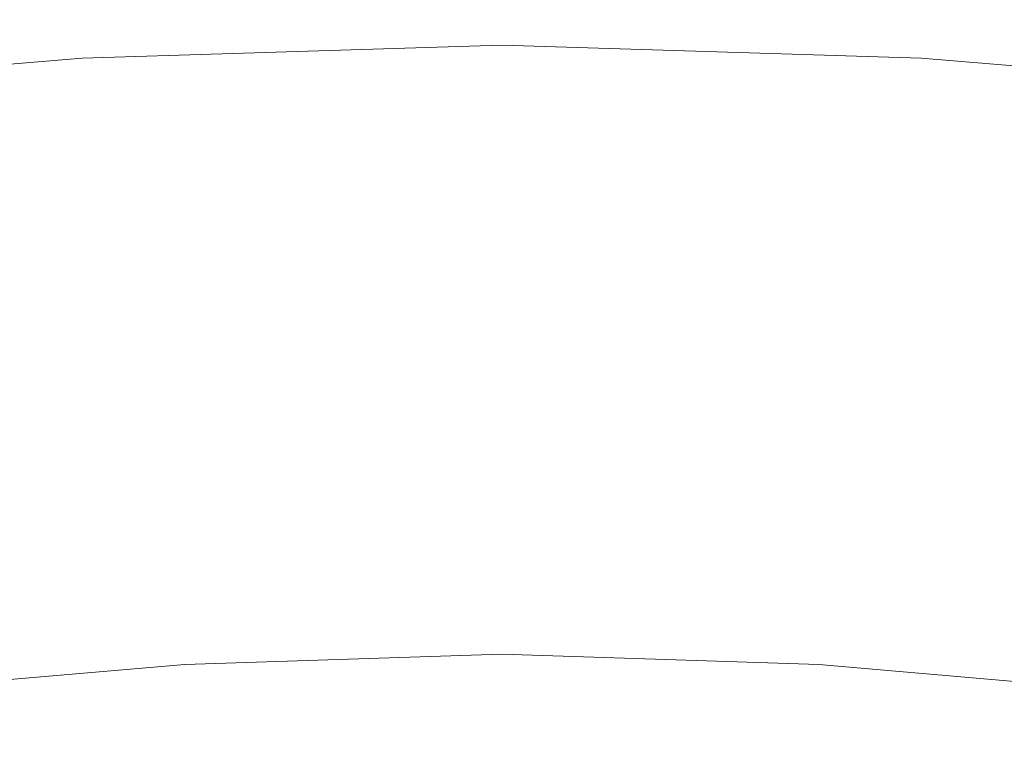
# Model space of a CAD drawing. Extents: x -275 to 275, y -390 to 0.
# Drawn here: x -36 to 38, y -54 to 0 of the extents above; entities that cross this region are included whole.
import ezdxf

# ---------------------------------------------------------------- set-up
doc = ezdxf.new("R2010")
doc.units = 0
doc.header["$LTSCALE"] = 500
doc.header["$MEASUREMENT"] = 0
doc.layers.add('CERAMIKA', color=254, linetype='Continuous')

msp = doc.modelspace()

# ---------------------------------------------------------------- linework, layer by layer
at = {"layer": 'CERAMIKA', "lineweight": 0}
for points, invisible_edges in [([(-31.389, -1.48, 180.737), (0, -0.49, 180.737), (0, 0, 176.598), (-31.363, -1.001, 176.598)], 15), ([(0, -0.207, 171.209), (-31.275, -1.212, 171.209), (-31.363, -1.001, 176.598), (0, 0, 176.598)], 15), ([(31.389, -1.48, 180.737), (31.363, -1.001, 176.598), (0, 0, 176.598), (0, -0.49, 180.737)], 15), ([(31.363, -1.001, 176.598), (31.275, -1.212, 171.209), (0, -0.207, 171.209), (0, 0, 176.598)], 15), ([(0, -1.904, 183.275), (0, -0.49, 180.737), (-31.389, -1.48, 180.737), (-31.333, -2.87, 183.275)], 15), ([(0, -0.885, 164.923), (-31.145, -1.888, 164.923), (-31.275, -1.212, 171.209), (0, -0.207, 171.209)], 15), ([(31.275, -1.212, 171.209), (31.145, -1.888, 164.923), (0, -0.885, 164.923), (0, -0.207, 171.209)], 15), ([(0, -1.904, 183.275), (31.333, -2.87, 183.275), (31.389, -1.48, 180.737), (0, -0.49, 180.737)], 15), ([(-62.297, -4.086, 180.737), (-31.389, -1.48, 180.737), (-31.363, -1.001, 176.598), (-62.246, -3.64, 176.598)], 15), ([(-31.275, -1.212, 171.209), (-62.072, -3.86, 171.209), (-62.246, -3.64, 176.598), (-31.363, -1.001, 176.598)], 15), ([(-31.145, -1.888, 164.923), (-61.814, -4.532, 164.923), (-62.072, -3.86, 171.209), (-31.275, -1.212, 171.209)], 15), ([(-31.145, -1.888, 164.923), (0, -0.885, 164.923), (0, -1.808, 158.091), (-30.994, -2.807, 158.091)], 15), ([(31.145, -1.888, 164.923), (30.994, -2.807, 158.091), (0, -1.808, 158.091), (0, -0.885, 164.923)], 15), ([(62.072, -3.86, 171.209), (61.814, -4.532, 164.923), (31.145, -1.888, 164.923), (31.275, -1.212, 171.209)], 15), ([(62.246, -3.64, 176.598), (62.072, -3.86, 171.209), (31.275, -1.212, 171.209), (31.363, -1.001, 176.598)], 15), ([(62.297, -4.086, 180.737), (62.246, -3.64, 176.598), (31.363, -1.001, 176.598), (31.389, -1.48, 180.737)], 15), ([(-31.333, -2.87, 183.275), (-31.389, -1.48, 180.737), (-62.297, -4.086, 180.737), (-62.185, -5.417, 183.275)], 15), ([(-61.814, -4.532, 164.923), (-31.145, -1.888, 164.923), (-30.994, -2.807, 158.091), (-61.513, -5.44, 158.091)], 15), ([(0, -3.992, 184.576), (0, -1.904, 183.275), (-31.333, -2.87, 183.275), (-31.211, -4.928, 184.576)], 13), ([(0, -1.808, 158.091), (0, -2.751, 151.065), (-30.84, -3.745, 151.065), (-30.994, -2.807, 158.091)], 15), ([(30.84, -3.745, 151.065), (0, -2.751, 151.065), (0, -1.808, 158.091), (30.994, -2.807, 158.091)], 15), ([(31.333, -2.87, 183.275), (0, -1.904, 183.275), (0, -3.992, 184.576), (31.211, -4.928, 184.576)], 14), ([(61.814, -4.532, 164.923), (61.513, -5.44, 158.091), (30.994, -2.807, 158.091), (31.145, -1.888, 164.923)], 15), ([(31.333, -2.87, 183.275), (62.185, -5.417, 183.275), (62.297, -4.086, 180.737), (31.389, -1.48, 180.737)], 15), ([(-31.211, -4.928, 184.576), (-31.333, -2.87, 183.275), (-62.185, -5.417, 183.275), (-61.944, -7.395, 184.576)], 13), ([(-30.994, -2.807, 158.091), (-30.84, -3.745, 151.065), (-61.208, -6.365, 151.065), (-61.513, -5.44, 158.091)], 15), ([(-30.84, -3.745, 151.065), (0, -2.751, 151.065), (0, -3.708, 143.813), (-30.686, -4.698, 143.813)], 15), ([(30.84, -3.745, 151.065), (30.686, -4.698, 143.813), (0, -3.708, 143.813), (0, -2.751, 151.065)], 15), ([(61.208, -6.365, 151.065), (30.84, -3.745, 151.065), (30.994, -2.807, 158.091), (61.513, -5.44, 158.091)], 15), ([(62.185, -5.417, 183.275), (31.333, -2.87, 183.275), (31.211, -4.928, 184.576), (61.944, -7.395, 184.576)], 14), ([(-30.84, -3.745, 151.065), (-30.686, -4.698, 143.813), (-60.901, -7.305, 143.813), (-61.208, -6.365, 151.065)], 15), ([(0, -6.505, 185), (0, -3.992, 184.576), (-31.211, -4.928, 184.576), (-31.043, -7.407, 185)], 15), ([(-30.686, -4.698, 143.813), (0, -3.708, 143.813), (0, -4.675, 136.304), (-30.53, -5.659, 136.304)], 15), ([(30.686, -4.698, 143.813), (30.53, -5.659, 136.304), (0, -4.675, 136.304), (0, -3.708, 143.813)], 15), ([(0, -6.505, 185), (31.043, -7.407, 185), (31.211, -4.928, 184.576), (0, -3.992, 184.576)], 15), ([(30.84, -3.745, 151.065), (61.208, -6.365, 151.065), (60.901, -7.305, 143.813), (30.686, -4.698, 143.813)], 15), ([(-31.043, -7.407, 185), (-31.211, -4.928, 184.576), (-61.944, -7.395, 184.576), (-61.609, -9.783, 185)], 15), ([(-60.901, -7.305, 143.813), (-30.686, -4.698, 143.813), (-30.53, -5.659, 136.304), (-60.593, -8.254, 136.304)], 15), ([(-30.53, -5.659, 136.304), (0, -4.675, 136.304), (0, -5.646, 128.507), (-30.374, -6.626, 128.507)], 15), ([(30.53, -5.659, 136.304), (30.374, -6.626, 128.507), (0, -5.646, 128.507), (0, -4.675, 136.304)], 15), ([(60.901, -7.305, 143.813), (60.593, -8.254, 136.304), (30.53, -5.659, 136.304), (30.686, -4.698, 143.813)], 15), ([(31.043, -7.407, 185), (61.609, -9.783, 185), (61.944, -7.395, 184.576), (31.211, -4.928, 184.576)], 15), ([(-60.593, -8.254, 136.304), (-30.53, -5.659, 136.304), (-30.374, -6.626, 128.507), (-60.283, -9.207, 128.507)], 15), ([(-30.218, -7.591, 120.389), (-30.374, -6.626, 128.507), (0, -5.646, 128.507), (0, -6.617, 120.389)], 15), ([(30.218, -7.591, 120.389), (0, -6.617, 120.389), (0, -5.646, 128.507), (30.374, -6.626, 128.507)], 15), ([(60.593, -8.254, 136.304), (60.283, -9.207, 128.507), (30.374, -6.626, 128.507), (30.53, -5.659, 136.304)], 15), ([(0, -9.195, 184.911), (0, -6.505, 185), (-31.043, -7.407, 185), (-30.844, -10.061, 184.911)], 15), ([(-30.054, -8.607, 112.072), (-30.218, -7.591, 120.389), (0, -6.617, 120.389), (0, -7.638, 112.072)], 15), ([(31.043, -7.407, 185), (0, -6.505, 185), (0, -9.195, 184.911), (30.844, -10.061, 184.911)], 15), ([(30.054, -8.607, 112.072), (0, -7.638, 112.072), (0, -6.617, 120.389), (30.218, -7.591, 120.389)], 15), ([(-59.974, -10.159, 120.389), (-60.283, -9.207, 128.507), (-30.374, -6.626, 128.507), (-30.218, -7.591, 120.389)], 15), ([(59.974, -10.159, 120.389), (30.218, -7.591, 120.389), (30.374, -6.626, 128.507), (60.283, -9.207, 128.507)], 15), ([(-30.844, -10.061, 184.911), (-31.043, -7.407, 185), (-61.609, -9.783, 185), (-61.214, -12.344, 184.911)], 15), ([(-59.649, -11.161, 112.072), (-59.974, -10.159, 120.389), (-30.218, -7.591, 120.389), (-30.054, -8.607, 112.072)], 15), ([(-29.874, -9.725, 103.675), (-30.054, -8.607, 112.072), (0, -7.638, 112.072), (0, -8.761, 103.675)], 15), ([(29.874, -9.725, 103.675), (0, -8.761, 103.675), (0, -7.638, 112.072), (30.054, -8.607, 112.072)], 15), ([(59.649, -11.161, 112.072), (30.054, -8.607, 112.072), (30.218, -7.591, 120.389), (59.974, -10.159, 120.389)], 15), ([(61.609, -9.783, 185), (31.043, -7.407, 185), (30.844, -10.061, 184.911), (61.214, -12.344, 184.911)], 15), ([(-59.291, -12.263, 103.675), (-59.649, -11.161, 112.072), (-30.054, -8.607, 112.072), (-29.874, -9.725, 103.675)], 15), ([(-29.669, -10.995, 95.318), (-29.874, -9.725, 103.675), (0, -8.761, 103.675), (0, -10.038, 95.318)], 15), ([(29.669, -10.995, 95.318), (0, -10.038, 95.318), (0, -8.761, 103.675), (29.874, -9.725, 103.675)], 15), ([(59.291, -12.263, 103.675), (29.874, -9.725, 103.675), (30.054, -8.607, 112.072), (59.649, -11.161, 112.072)], 15), ([(0, -9.195, 184.911), (-30.844, -10.061, 184.911), (-30.632, -12.646, 184.67), (0, -11.812, 184.67)], 15), ([(30.632, -12.646, 184.67), (30.844, -10.061, 184.911), (0, -9.195, 184.911), (0, -11.812, 184.67)], 15), ([(-30.844, -10.061, 184.911), (-61.214, -12.344, 184.911), (-60.794, -14.841, 184.67), (-30.632, -12.646, 184.67)], 15), ([(-58.884, -13.516, 95.318), (-59.291, -12.263, 103.675), (-29.874, -9.725, 103.675), (-29.669, -10.995, 95.318)], 15), ([(-29.669, -10.995, 95.318), (0, -10.038, 95.318), (0, -11.52, 87.12), (-29.431, -12.469, 87.12)], 15), ([(29.669, -10.995, 95.318), (29.431, -12.469, 87.12), (0, -11.52, 87.12), (0, -10.038, 95.318)], 15), ([(58.884, -13.516, 95.318), (29.669, -10.995, 95.318), (29.874, -9.725, 103.675), (59.291, -12.263, 103.675)], 15), ([(60.794, -14.841, 184.67), (61.214, -12.344, 184.911), (30.844, -10.061, 184.911), (30.632, -12.646, 184.67)], 15), ([(-58.884, -13.516, 95.318), (-29.669, -10.995, 95.318), (-29.431, -12.469, 87.12), (-58.412, -14.97, 87.12)], 15), ([(58.884, -13.516, 95.318), (58.412, -14.97, 87.12), (29.431, -12.469, 87.12), (29.669, -10.995, 95.318)], 15), ([(-29.431, -12.469, 87.12), (0, -11.52, 87.12), (0, -13.258, 79.204), (-29.152, -14.198, 79.204)], 15), ([(29.431, -12.469, 87.12), (29.152, -14.198, 79.204), (0, -13.258, 79.204), (0, -11.52, 87.12)], 15), ([(-58.412, -14.97, 87.12), (-29.431, -12.469, 87.12), (-29.152, -14.198, 79.204), (-57.858, -16.675, 79.204)], 15), ([(0, -11.812, 184.67), (-30.632, -12.646, 184.67), (-30.406, -15.133, 184.258), (0, -14.329, 184.258)], 15), ([(30.406, -15.133, 184.258), (30.632, -12.646, 184.67), (0, -11.812, 184.67), (0, -14.329, 184.258)], 15), ([(58.412, -14.97, 87.12), (57.858, -16.675, 79.204), (29.152, -14.198, 79.204), (29.431, -12.469, 87.12)], 15), ([(-30.632, -12.646, 184.67), (-60.794, -14.841, 184.67), (-60.345, -17.249, 184.258), (-30.406, -15.133, 184.258)], 15), ([(60.345, -17.249, 184.258), (60.794, -14.841, 184.67), (30.632, -12.646, 184.67), (30.406, -15.133, 184.258)], 15), ([(-29.152, -14.198, 79.204), (0, -13.258, 79.204), (0, -15.304, 71.687), (-28.824, -16.233, 71.687)], 15), ([(29.152, -14.198, 79.204), (28.824, -16.233, 71.687), (0, -15.304, 71.687), (0, -13.258, 79.204)], 15), ([(-57.858, -16.675, 79.204), (-29.152, -14.198, 79.204), (-28.824, -16.233, 71.687), (-57.206, -18.682, 71.687)], 15), ([(-30.162, -17.496, 183.654), (0, -16.719, 183.654), (0, -14.329, 184.258), (-30.406, -15.133, 184.258)], 15), ([(0, -14.329, 184.258), (0, -16.719, 183.654), (30.162, -17.496, 183.654), (30.406, -15.133, 184.258)], 15), ([(57.858, -16.675, 79.204), (57.206, -18.682, 71.687), (28.824, -16.233, 71.687), (29.152, -14.198, 79.204)], 15), ([(-59.862, -19.543, 183.654), (-30.162, -17.496, 183.654), (-30.406, -15.133, 184.258), (-60.345, -17.249, 184.258)], 15), ([(-28.824, -16.233, 71.687), (0, -15.304, 71.687), (0, -17.708, 64.69), (-28.438, -18.625, 64.69)], 15), ([(28.824, -16.233, 71.687), (28.438, -18.625, 64.69), (0, -17.708, 64.69), (0, -15.304, 71.687)], 15), ([(30.406, -15.133, 184.258), (30.162, -17.496, 183.654), (59.862, -19.543, 183.654), (60.345, -17.249, 184.258)], 15), ([(-57.206, -18.682, 71.687), (-28.824, -16.233, 71.687), (-28.438, -18.625, 64.69), (-56.44, -21.042, 64.69)], 15), ([(-29.899, -19.708, 182.836), (0, -18.952, 182.836), (0, -16.719, 183.654), (-30.162, -17.496, 183.654)], 15), ([(0, -16.719, 183.654), (0, -18.952, 182.836), (29.899, -19.708, 182.836), (30.162, -17.496, 183.654)], 15), ([(57.206, -18.682, 71.687), (56.44, -21.042, 64.69), (28.438, -18.625, 64.69), (28.824, -16.233, 71.687)], 15), ([(-59.34, -21.696, 182.836), (-29.899, -19.708, 182.836), (-30.162, -17.496, 183.654), (-59.862, -19.543, 183.654)], 15), ([(30.162, -17.496, 183.654), (29.899, -19.708, 182.836), (59.34, -21.696, 182.836), (59.862, -19.543, 183.654)], 15), ([(-27.986, -21.425, 58.333), (-28.438, -18.625, 64.69), (0, -17.708, 64.69), (0, -20.523, 58.333)], 15), ([(27.986, -21.425, 58.333), (0, -20.523, 58.333), (0, -17.708, 64.69), (28.438, -18.625, 64.69)], 15), ([(-55.544, -23.803, 58.333), (-56.44, -21.042, 64.69), (-28.438, -18.625, 64.69), (-27.986, -21.425, 58.333)], 15), ([(0, -21.001, 181.785), (0, -18.952, 182.836), (-29.899, -19.708, 182.836), (-29.614, -21.74, 181.785)], 15), ([(29.899, -19.708, 182.836), (0, -18.952, 182.836), (0, -21.001, 181.785), (29.614, -21.74, 181.785)], 15), ([(55.544, -23.803, 58.333), (27.986, -21.425, 58.333), (28.438, -18.625, 64.69), (56.44, -21.042, 64.69)], 15), ([(-29.614, -21.74, 181.785), (-29.899, -19.708, 182.836), (-59.34, -21.696, 182.836), (-58.776, -23.684, 181.785)], 15), ([(59.34, -21.696, 182.836), (29.899, -19.708, 182.836), (29.614, -21.74, 181.785), (58.776, -23.684, 181.785)], 15), ([(-27.477, -24.582, 52.537), (-27.986, -21.425, 58.333), (0, -20.523, 58.333), (0, -23.696, 52.537)], 15), ([(27.477, -24.582, 52.537), (0, -23.696, 52.537), (0, -20.523, 58.333), (27.986, -21.425, 58.333)], 15), ([(-29.614, -21.74, 181.785), (-29.301, -23.646, 180.539), (0, -22.92, 180.539), (0, -21.001, 181.785)], 15), ([(29.614, -21.74, 181.785), (0, -21.001, 181.785), (0, -22.92, 180.539), (29.301, -23.646, 180.539)], 15), ([(-29.301, -23.646, 180.539), (-29.614, -21.74, 181.785), (-58.776, -23.684, 181.785), (-58.163, -25.556, 180.539)], 15), ([(-54.533, -26.917, 52.537), (-55.544, -23.803, 58.333), (-27.986, -21.425, 58.333), (-27.477, -24.582, 52.537)], 15), ([(54.533, -26.917, 52.537), (27.477, -24.582, 52.537), (27.986, -21.425, 58.333), (55.544, -23.803, 58.333)], 15), ([(29.301, -23.646, 180.539), (58.163, -25.556, 180.539), (58.776, -23.684, 181.785), (29.614, -21.74, 181.785)], 15), ([(-29.301, -23.646, 180.539), (-28.953, -25.476, 179.135), (0, -24.761, 179.135), (0, -22.92, 180.539)], 15), ([(29.301, -23.646, 180.539), (0, -22.92, 180.539), (0, -24.761, 179.135), (28.953, -25.476, 179.135)], 15), ([(-58.163, -25.556, 180.539), (-57.495, -27.361, 179.134), (-28.953, -25.476, 179.135), (-29.301, -23.646, 180.539)], 15), ([(-26.918, -28.046, 47.22), (-27.477, -24.582, 52.537), (0, -23.696, 52.537), (0, -27.178, 47.22)], 15), ([(26.918, -28.046, 47.22), (0, -27.178, 47.22), (0, -23.696, 52.537), (27.477, -24.582, 52.537)], 15), ([(28.953, -25.476, 179.135), (57.495, -27.361, 179.134), (58.163, -25.556, 180.539), (29.301, -23.646, 180.539)], 15), ([(-53.423, -30.333, 47.22), (-54.533, -26.917, 52.537), (-27.477, -24.582, 52.537), (-26.918, -28.046, 47.22)], 15), ([(-28.953, -25.476, 179.135), (-28.564, -27.282, 177.612), (0, -26.578, 177.612), (0, -24.761, 179.135)], 15), ([(28.953, -25.476, 179.135), (0, -24.761, 179.135), (0, -26.578, 177.612), (28.564, -27.282, 177.612)], 15), ([(53.423, -30.333, 47.22), (26.918, -28.046, 47.22), (27.477, -24.582, 52.537), (54.533, -26.917, 52.537)], 15), ([(-57.495, -27.361, 179.134), (-56.769, -29.148, 177.611), (-28.564, -27.282, 177.612), (-28.953, -25.476, 179.135)], 15), ([(28.564, -27.282, 177.612), (56.769, -29.148, 177.611), (57.495, -27.361, 179.134), (28.953, -25.476, 179.135)], 15), ([(-28.127, -29.117, 176.008), (0, -28.424, 176.008), (0, -26.578, 177.612), (-28.564, -27.282, 177.612)], 15), ([(-26.318, -31.764, 42.304), (-26.918, -28.046, 47.22), (0, -27.178, 47.22), (0, -30.916, 42.304)], 15), ([(28.127, -29.117, 176.008), (28.564, -27.282, 177.612), (0, -26.578, 177.612), (0, -28.424, 176.008)], 15), ([(26.318, -31.764, 42.304), (0, -30.916, 42.304), (0, -27.178, 47.22), (26.918, -28.046, 47.22)], 15), ([(-28.564, -27.282, 177.612), (-56.769, -29.148, 177.611), (-55.978, -30.967, 176.005), (-28.127, -29.117, 176.008)], 15), ([(55.978, -30.967, 176.005), (56.769, -29.148, 177.611), (28.564, -27.282, 177.612), (28.127, -29.117, 176.008)], 15), ([(-52.233, -34.001, 42.304), (-53.423, -30.333, 47.22), (-26.918, -28.046, 47.22), (-26.318, -31.764, 42.304)], 15), ([(0, -28.424, 176.008), (-28.127, -29.117, 176.008), (-27.555, -31.299, 174.442), (0, -30.627, 174.442)], 15), ([(27.555, -31.299, 174.442), (28.127, -29.117, 176.008), (0, -28.424, 176.008), (0, -30.627, 174.442)], 15), ([(52.233, -34.001, 42.304), (26.318, -31.764, 42.304), (26.918, -28.046, 47.22), (53.423, -30.333, 47.22)], 15), ([(-28.127, -29.117, 176.008), (-55.978, -30.967, 176.005), (-54.918, -33.114, 174.438), (-27.555, -31.299, 174.442)], 15), ([(54.918, -33.114, 174.438), (55.978, -30.967, 176.005), (28.127, -29.117, 176.008), (27.555, -31.299, 174.442)], 15), ([(0, -30.627, 174.442), (-27.555, -31.299, 174.442), (-26.756, -34.146, 173.034), (0, -33.515, 173.034)], 15), ([(26.756, -34.146, 173.034), (27.555, -31.299, 174.442), (0, -30.627, 174.442), (0, -33.515, 173.034)], 15), ([(-27.555, -31.299, 174.442), (-54.918, -33.114, 174.438), (-53.387, -35.883, 173.028), (-26.756, -34.146, 173.034)], 15), ([(-26.318, -31.764, 42.304), (0, -30.916, 42.304), (0, -34.859, 37.708), (-25.685, -35.687, 37.708)], 15), ([(26.318, -31.764, 42.304), (25.685, -35.687, 37.708), (0, -34.859, 37.708), (0, -30.916, 42.304)], 15), ([(53.387, -35.883, 173.028), (54.918, -33.114, 174.438), (27.555, -31.299, 174.442), (26.756, -34.146, 173.034)], 15), ([(-52.233, -34.001, 42.304), (-26.318, -31.764, 42.304), (-25.685, -35.687, 37.708), (-50.976, -37.87, 37.708)], 15), ([(52.233, -34.001, 42.304), (50.976, -37.87, 37.708), (25.685, -35.687, 37.708), (26.318, -31.764, 42.304)], 15), ([(0, -33.515, 173.034), (-26.756, -34.146, 173.034), (-25.642, -37.978, 171.901), (0, -37.417, 171.901)], 15), ([(25.642, -37.978, 171.901), (26.756, -34.146, 173.034), (0, -33.515, 173.034), (0, -37.417, 171.901)], 15), ([(-26.756, -34.146, 173.034), (-53.387, -35.883, 173.028), (-51.178, -39.57, 171.895), (-25.642, -37.978, 171.901)], 15), ([(51.178, -39.57, 171.895), (53.387, -35.883, 173.028), (26.756, -34.146, 173.034), (25.642, -37.978, 171.901)], 15), ([(-25.685, -35.687, 37.708), (0, -34.859, 37.708), (0, -38.956, 33.351), (-25.027, -39.763, 33.351)], 15), ([(25.685, -35.687, 37.708), (25.027, -39.763, 33.351), (0, -38.956, 33.351), (0, -34.859, 37.708)], 15), ([(-50.976, -37.87, 37.708), (-25.685, -35.687, 37.708), (-25.027, -39.763, 33.351), (-49.671, -41.889, 33.351)], 15), ([(50.976, -37.87, 37.708), (49.671, -41.889, 33.351), (25.027, -39.763, 33.351), (25.685, -35.687, 37.708)], 15), ([(-25.642, -37.978, 171.901), (-24.125, -43.113, 171.165), (0, -42.66, 171.165), (0, -37.417, 171.901)], 15), ([(0, -42.66, 171.165), (24.125, -43.113, 171.165), (25.642, -37.978, 171.901), (0, -37.417, 171.901)], 15), ([(-51.178, -39.57, 171.895), (-48.091, -44.472, 171.159), (-24.125, -43.113, 171.165), (-25.642, -37.978, 171.901)], 15), ([(24.125, -43.113, 171.165), (48.091, -44.472, 171.159), (51.178, -39.57, 171.895), (25.642, -37.978, 171.901)], 15), ([(-25.027, -39.763, 33.351), (0, -38.956, 33.351), (0, -43.155, 29.155), (-24.353, -43.94, 29.155)], 15), ([(25.027, -39.763, 33.351), (24.353, -43.94, 29.155), (0, -43.155, 29.155), (0, -38.956, 33.351)], 15), ([(-49.671, -41.889, 33.351), (-25.027, -39.763, 33.351), (-24.353, -43.94, 29.155), (-48.333, -46.01, 29.155)], 15), ([(49.671, -41.889, 33.351), (48.333, -46.01, 29.155), (24.353, -43.94, 29.155), (25.027, -39.763, 33.351)], 15), ([(-48.091, -44.472, 171.159), (-44.82, -50.268, 170.731), (-22.579, -49.254, 170.734), (-24.125, -43.113, 171.165)], 15), ([(-24.353, -43.94, 29.155), (0, -43.155, 29.155), (0, -46.581, 25.231), (-23.803, -47.348, 25.231)], 15), ([(-24.125, -43.113, 171.165), (-22.579, -49.254, 170.734), (0, -48.938, 170.734), (0, -42.66, 171.165)], 15), ([(0, -48.938, 170.734), (22.579, -49.254, 170.734), (24.125, -43.113, 171.165), (0, -42.66, 171.165)], 15), ([(24.353, -43.94, 29.155), (23.803, -47.348, 25.231), (0, -46.581, 25.231), (0, -43.155, 29.155)], 15), ([(22.579, -49.254, 170.734), (44.82, -50.268, 170.731), (48.091, -44.472, 171.159), (24.125, -43.113, 171.165)], 15), ([(-48.333, -46.01, 29.155), (-24.353, -43.94, 29.155), (-23.803, -47.348, 25.231), (-47.242, -49.371, 25.231)], 15), ([(48.333, -46.01, 29.155), (47.242, -49.371, 25.231), (23.803, -47.348, 25.231), (24.353, -43.94, 29.155)], 15), ([(-23.671, -48.169, 21.909), (-23.803, -47.348, 25.231), (0, -46.581, 25.231), (0, -47.406, 21.909)], 15), ([(23.671, -48.169, 21.909), (0, -47.406, 21.909), (0, -46.581, 25.231), (23.803, -47.348, 25.231)], 15), ([(-46.979, -50.181, 21.909), (-47.242, -49.371, 25.231), (-23.803, -47.348, 25.231), (-23.671, -48.169, 21.909)], 15), ([(-26.5, -84.843, 0), (-23.671, -48.169, 0), (0, -47.406, 0), (0, -84.271, 0)], 15), ([(-23.671, -48.169, 18.779), (-23.671, -48.169, 21.909), (0, -47.406, 21.909), (0, -47.406, 18.779)], 15), ([(-23.671, -48.169, 15.649), (-23.671, -48.169, 18.779), (0, -47.406, 18.779), (0, -47.406, 15.649)], 15), ([(-23.671, -48.169, 12.52), (-23.671, -48.169, 15.649), (0, -47.406, 15.649), (0, -47.406, 12.52)], 15), ([(-23.671, -48.169, 12.52), (0, -47.406, 12.52), (0, -47.406, 9.39), (-23.671, -48.169, 9.39)], 15), ([(-23.671, -48.169, 9.39), (0, -47.406, 9.39), (0, -47.406, 6.26), (-23.671, -48.169, 6.26)], 15), ([(-23.671, -48.169, 6.26), (0, -47.406, 6.26), (0, -47.406, 3.13), (-23.671, -48.169, 3.13)], 15), ([(-23.671, -48.169, 3.13), (0, -47.406, 3.13), (0, -47.406, 0), (-23.671, -48.169, 0)], 11), ([(23.671, -48.169, 18.779), (0, -47.406, 18.779), (0, -47.406, 21.909), (23.671, -48.169, 21.909)], 15), ([(23.671, -48.169, 15.649), (0, -47.406, 15.649), (0, -47.406, 18.779), (23.671, -48.169, 18.779)], 15), ([(23.671, -48.169, 12.52), (0, -47.406, 12.52), (0, -47.406, 15.649), (23.671, -48.169, 15.649)], 15), ([(23.671, -48.169, 12.52), (23.671, -48.169, 9.39), (0, -47.406, 9.39), (0, -47.406, 12.52)], 15), ([(23.671, -48.169, 9.39), (23.671, -48.169, 6.26), (0, -47.406, 6.26), (0, -47.406, 9.39)], 15), ([(23.671, -48.169, 6.26), (23.671, -48.169, 3.13), (0, -47.406, 3.13), (0, -47.406, 6.26)], 15), ([(23.671, -48.169, 3.13), (23.671, -48.169, 0), (0, -47.406, 0), (0, -47.406, 3.13)], 13), ([(26.5, -84.843, 0), (0, -84.271, 0), (0, -47.406, 0), (23.671, -48.169, 0)], 15), ([(46.979, -50.181, 21.909), (23.671, -48.169, 21.909), (23.803, -47.348, 25.231), (47.242, -49.371, 25.231)], 15), ([(-52.382, -85.912, 0), (-46.979, -50.181, 0), (-23.671, -48.169, 0), (-26.5, -84.843, 0)], 15), ([(-46.979, -50.181, 18.779), (-46.979, -50.181, 21.909), (-23.671, -48.169, 21.909), (-23.671, -48.169, 18.779)], 15), ([(-46.979, -50.181, 15.649), (-46.979, -50.181, 18.779), (-23.671, -48.169, 18.779), (-23.671, -48.169, 15.649)], 15), ([(-46.979, -50.181, 12.52), (-46.979, -50.181, 15.649), (-23.671, -48.169, 15.649), (-23.671, -48.169, 12.52)], 15), ([(-46.979, -50.181, 12.52), (-23.671, -48.169, 12.52), (-23.671, -48.169, 9.39), (-46.979, -50.181, 9.39)], 15), ([(-46.979, -50.181, 9.39), (-23.671, -48.169, 9.39), (-23.671, -48.169, 6.26), (-46.979, -50.18, 6.26)], 15), ([(-46.979, -50.18, 6.26), (-23.671, -48.169, 6.26), (-23.671, -48.169, 3.13), (-46.979, -50.181, 3.13)], 15), ([(-46.979, -50.181, 3.13), (-23.671, -48.169, 3.13), (-23.671, -48.169, 0), (-46.979, -50.181, 0)], 11), ([(46.979, -50.18, 18.779), (23.671, -48.169, 18.779), (23.671, -48.169, 21.909), (46.979, -50.181, 21.909)], 15), ([(46.979, -50.181, 15.649), (23.671, -48.169, 15.649), (23.671, -48.169, 18.779), (46.979, -50.18, 18.779)], 15), ([(46.979, -50.181, 12.52), (23.671, -48.169, 12.52), (23.671, -48.169, 15.649), (46.979, -50.181, 15.649)], 15), ([(46.979, -50.181, 12.52), (46.979, -50.181, 9.39), (23.671, -48.169, 9.39), (23.671, -48.169, 12.52)], 15), ([(46.979, -50.181, 9.39), (46.979, -50.181, 6.26), (23.671, -48.169, 6.26), (23.671, -48.169, 9.39)], 15), ([(46.979, -50.181, 6.26), (46.979, -50.181, 3.13), (23.671, -48.169, 3.13), (23.671, -48.169, 6.26)], 15), ([(46.979, -50.181, 3.13), (46.979, -50.181, 0), (23.671, -48.169, 0), (23.671, -48.169, 3.13)], 13), ([(52.382, -85.912, 0), (26.5, -84.843, 0), (23.671, -48.169, 0), (46.979, -50.181, 0)], 15), ([(-21.38, -56.102, 170.519), (-22.579, -49.254, 170.734), (-44.82, -50.268, 170.731), (-42.062, -56.635, 170.52)], 15), ([(0, -55.944, 170.519), (0, -48.938, 170.734), (-22.579, -49.254, 170.734), (-21.38, -56.102, 170.519)], 15), ([(0, -55.944, 170.519), (21.38, -56.102, 170.519), (22.579, -49.254, 170.734), (0, -48.938, 170.734)], 15), ([(21.38, -56.102, 170.519), (42.062, -56.635, 170.52), (44.82, -50.268, 170.731), (22.579, -49.254, 170.734)], 15)]:
    msp.add_3dface(points, dxfattribs=dict(at, invisible_edges=invisible_edges))

doc.saveas('drawing.dxf')
